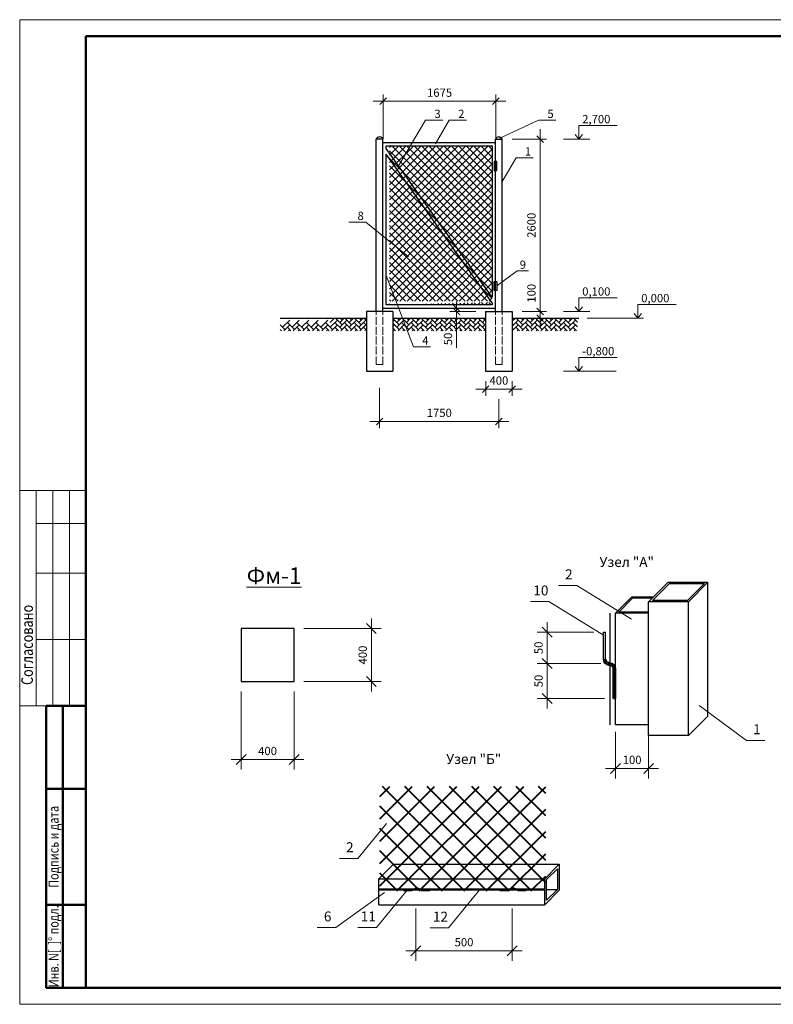
# Model space of a CAD drawing. Units: millimetres. Extents: x 650845 to 1350757, y -268630 to 242933.
# Drawn here: x 650845 to 673594, y 193663 to 223363 of the extents above; entities that cross this region are included whole.
import ezdxf
from ezdxf.enums import TextEntityAlignment as Align

# ---------------------------------------------------------------- set-up
doc = ezdxf.new("R2010")
doc.units = ezdxf.units.MM
doc.linetypes.add('ACAD_ISO02W100', pattern=[15, 12, -3])
doc.linetypes.add('ACAD_ISO08W100', pattern=[36, 24, -3, 6, -3])
for name, color, linetype, lineweight in [('009_тонкий', 7, 'Continuous', 9), ('020_средний', 131, 'Continuous', 20), ('020_текст', 7, 'Continuous', 20), ('040_основной', 5, 'Continuous', 40), ('рамка', 164, 'Continuous', 35), ('тонкая', 7, 'Continuous', 13), ('штриховая', 7, 'ACAD_ISO08W100', 9)]:
    doc.layers.add(name, color=color, linetype=linetype, lineweight=lineweight)
doc.styles.add('350', font='times.ttf', dxfattribs={"height": 350})
doc.styles.get("Standard").update_dxf_attribs({"font": 'times.ttf', "height": 300})
doc.styles.add('ТЕКСТ', font='times.ttf', dxfattribs={"height": 1.5})
doc.styles.add('Фаромуз', font='times.ttf', dxfattribs={"height": 250})
doc.dimstyles.new('М миша 10', dxfattribs={"dimtxt": 270, "dimasz": 300, "dimexe": 300, "dimexo": 300, "dimgap": 100, "dimtad": 1, "dimdec": 0, "dimlfac": 0.1, "dimtxsty": 'Фаромуз', "dimblk": 'OBLIQUE', "dimcen": 300, "dimdle": 300, "dimclrd": 7, "dimclre": 7, "dimadec": 0, "dimazin": 0, "dimtfac": 1, "dimtdec": 0, "dimtmove": 0, "dimatfit": 3, "dimldrblk": 'OBLIQUE', "dimfxl": 1, "dimlwd": 15, "dimlwe": 13, "dimarcsym": 0})
doc.dimstyles.new('М миша 100', dxfattribs={"dimtxt": 220, "dimasz": 200, "dimexe": 200, "dimexo": 300, "dimgap": 100, "dimtad": 1, "dimdec": 0, "dimtxsty": 'Фаромуз', "dimblk": 'OBLIQUE', "dimcen": 1.5, "dimdle": 300, "dimclrd": 7, "dimclre": 7, "dimadec": 0, "dimazin": 0, "dimtfac": 1, "dimtdec": 0, "dimtmove": 0, "dimatfit": 3, "dimldrblk": 'OBLIQUE', "dimfxl": 1.25, "dimlwd": 15, "dimlwe": 13, "dimarcsym": 0})
doc.dimstyles.new('Ф Фаромуз 25', dxfattribs={"dimtxt": 270, "dimasz": 300, "dimexe": 300, "dimexo": 300, "dimgap": 100, "dimtad": 1, "dimdec": 0, "dimlfac": 0.25, "dimtxsty": 'Фаромуз', "dimblk": 'OBLIQUE', "dimcen": 300, "dimdle": 300, "dimclrd": 7, "dimclre": 7, "dimadec": 0, "dimazin": 0, "dimtfac": 1, "dimtdec": 0, "dimtmove": 0, "dimatfit": 3, "dimldrblk": 'OBLIQUE', "dimfxl": 1, "dimlwd": 15, "dimlwe": 13, "dimarcsym": 0})

# ---------------------------------------------------------------- blocks, each defined once
blk = doc.blocks.new('*U660')
at = {"layer": '009_тонкий', "color": 0, "lineweight": 9}
blk.add_lwpolyline([(420, -297), (0, -297), (0, 0), (420, 0)], close=True, dxfattribs=at)
at = {"layer": '020_средний', "color": 0, "lineweight": 9}
for p, q in [((5, -142), (5, -207)), ((10, -142), (10, -207)), ((15, -142), (15, -207)), ((5, -152), (20, -152)), ((5, -167), (20, -167)), ((5, -187), (20, -187))]:
    blk.add_line(p, q, dxfattribs=at)
blk.add_lwpolyline([(20, -142), (0, -142), (0, -207), (8, -207)], dxfattribs=at)
at = {"layer": '040_основной', "color": 0, "lineweight": 50}
for p, q in [((13, -207), (13, -292)), ((8, -232), (20, -232)), ((8, -267), (20, -267))]:
    blk.add_line(p, q, dxfattribs=at)
blk.add_lwpolyline([(20, -292), (415, -292), (415, -5), (20, -5)], close=True, dxfattribs=at)
blk.add_lwpolyline([(20, -292), (8, -292), (8, -207), (20, -207)], dxfattribs=at)
at = {"layer": 'рамка', "color": 0, "linetype": 'Continuous', "lineweight": 9, "width": 0.8}
blk.add_text('Согласовано', height=3.5, rotation=90, dxfattribs=at).set_placement((4, -200.69))
at = {"layer": 'рамка', "color": 0, "linetype": 'Continuous', "lineweight": 30, "width": 0.8}
for s, p in [('Подпись и дата', (10.25, -249.5)), ('Инв. N[%%U  %%U]%%D подл.', (10.25, -279.5))]:
    blk.add_text(s, height=3, rotation=90, dxfattribs=at).set_placement(p, align=Align.MIDDLE_CENTER)
blk = doc.blocks.new('_Oblique')
at = {"color": 0, "linetype": 'ByBlock', "lineweight": -2}
blk.add_line((-0.5, -0.5), (0.5, 0.5), dxfattribs=at)
blk = doc.blocks.new('*D627')
at = {"layer": 'Defpoints', "color": 0, "lineweight": 9, "transparency": 16777216}
for p in [(661711, 212562), (665311, 212220), (661711, 211244)]:
    blk.add_point(p, dxfattribs=at)
at = {"layer": 'тонкая', "color": 7, "lineweight": 13, "transparency": 16777216}
for p, q in [((661711, 212262), (661711, 211044)), ((665311, 211920), (665311, 211044))]:
    blk.add_line(p, q, dxfattribs=at)
at = {"layer": 'тонкая', "color": 7, "lineweight": 15, "transparency": 16777216}
blk.add_line((665611, 211244), (661411, 211244), dxfattribs=at)
at = {"layer": 'тонкая', "color": 7, "lineweight": 15, "transparency": 16777216, "xscale": 200, "yscale": 200, "zscale": 200, "rotation": 180}
blk.add_blockref('_Oblique', (661711, 211244), dxfattribs=at)
at = {"layer": 'тонкая', "color": 7, "lineweight": 15, "transparency": 16777216, "xscale": 200, "yscale": 200, "zscale": 200}
blk.add_blockref('_Oblique', (665311, 211244), dxfattribs=at)
at = {"layer": 'тонкая', "color": 0, "transparency": 16777216, "insert": (663511, 211471), "char_height": 250, "attachment_point": 5, "style": 'Фаромуз'}
blk.add_mtext('1750', dxfattribs=at)
blk = doc.blocks.new('*D623')
at = {"layer": 'Defpoints', "color": 0, "lineweight": 9, "transparency": 16777216}
for p in [(665824, 214562), (666552, 214562), (666024, 214362)]:
    blk.add_point(p, dxfattribs=at)
at = {"layer": 'тонкая', "color": 7, "lineweight": 15, "transparency": 16777216}
for p, q in [((666552, 214562), (666552, 215459)), ((666552, 214062), (666552, 214562))]:
    blk.add_line(p, q, dxfattribs=at)
at = {"layer": 'тонкая', "color": 7, "lineweight": 13, "transparency": 16777216}
for p, q in [((666124, 214562), (666752, 214562)), ((666324, 214362), (666752, 214362))]:
    blk.add_line(p, q, dxfattribs=at)
at = {"layer": 'тонкая', "color": 7, "lineweight": 15, "transparency": 16777216, "xscale": 200, "yscale": 200, "zscale": 200}
for p, rotation in [((666552, 214562), 90), ((666552, 214362), 270)]:
    blk.add_blockref('_Oblique', p, dxfattribs=dict(at, rotation=rotation))
at = {"layer": 'тонкая', "color": 0, "transparency": 16777216, "insert": (666325, 215111), "char_height": 250, "attachment_point": 5, "rotation": 90, "style": 'Фаромуз'}
blk.add_mtext('100', dxfattribs=at)
blk = doc.blocks.new('*D628')
at = {"layer": 'Defpoints', "color": 0, "lineweight": 9, "transparency": 16777216}
for p in [(664033, 214662), (664911, 214662), (664911, 214562)]:
    blk.add_point(p, dxfattribs=at)
at = {"layer": 'тонкая', "color": 7, "lineweight": 15, "transparency": 16777216}
for p, q in [((664033, 214662), (664033, 214862)), ((664033, 214662), (664033, 214562)), ((664033, 214562), (664033, 213464))]:
    blk.add_line(p, q, dxfattribs=at)
at = {"layer": 'тонкая', "color": 7, "lineweight": 13, "transparency": 16777216}
for p, q in [((664611, 214662), (663833, 214662)), ((664611, 214562), (663833, 214562))]:
    blk.add_line(p, q, dxfattribs=at)
at = {"layer": 'тонкая', "color": 7, "lineweight": 15, "transparency": 16777216, "xscale": 200, "yscale": 200, "zscale": 200}
for p, rotation in [((664033, 214662), 270), ((664033, 214562), 90)]:
    blk.add_blockref('_Oblique', p, dxfattribs=dict(at, rotation=rotation))
at = {"layer": 'тонкая', "color": 0, "transparency": 16777216, "insert": (663806, 213733), "char_height": 250, "attachment_point": 5, "rotation": 90, "style": 'Фаромуз'}
blk.add_mtext('50', dxfattribs=at)
blk = doc.blocks.new('*D624')
at = {"layer": 'Defpoints', "color": 0, "lineweight": 9, "transparency": 16777216}
for p in [(661820, 220903), (661820, 219458), (665220, 219463)]:
    blk.add_point(p, dxfattribs=at)
at = {"layer": 'тонкая', "color": 7, "lineweight": 13, "transparency": 16777216}
for p, q in [((661820, 219758), (661820, 221103)), ((665220, 219763), (665220, 221103))]:
    blk.add_line(p, q, dxfattribs=at)
at = {"layer": 'тонкая', "color": 7, "lineweight": 15, "transparency": 16777216}
blk.add_line((665520, 220903), (661520, 220903), dxfattribs=at)
at = {"layer": 'тонкая', "color": 7, "lineweight": 15, "transparency": 16777216, "xscale": 200, "yscale": 200, "zscale": 200, "rotation": 180}
blk.add_blockref('_Oblique', (661820, 220903), dxfattribs=at)
at = {"layer": 'тонкая', "color": 7, "lineweight": 15, "transparency": 16777216, "xscale": 200, "yscale": 200, "zscale": 200}
blk.add_blockref('_Oblique', (665220, 220903), dxfattribs=at)
at = {"layer": 'тонкая', "color": 0, "transparency": 16777216, "insert": (663520, 221130), "char_height": 250, "attachment_point": 5, "style": 'Фаромуз'}
blk.add_mtext('1675', dxfattribs=at)
blk = doc.blocks.new('*D629')
at = {"layer": 'Defpoints', "color": 0, "lineweight": 9, "transparency": 16777216}
for p in [(665411, 219762), (666552, 219762), (665711, 214562)]:
    blk.add_point(p, dxfattribs=at)
at = {"layer": 'тонкая', "color": 7, "lineweight": 15, "transparency": 16777216}
blk.add_line((666552, 214262), (666552, 220062), dxfattribs=at)
at = {"layer": 'тонкая', "color": 7, "lineweight": 13, "transparency": 16777216}
for p, q in [((665711, 219762), (666752, 219762)), ((666011, 214562), (666752, 214562))]:
    blk.add_line(p, q, dxfattribs=at)
at = {"layer": 'тонкая', "color": 7, "lineweight": 15, "transparency": 16777216, "xscale": 200, "yscale": 200, "zscale": 200}
for p, rotation in [((666552, 219762), 90), ((666552, 214562), 270)]:
    blk.add_blockref('_Oblique', p, dxfattribs=dict(at, rotation=rotation))
at = {"layer": 'тонкая', "color": 0, "transparency": 16777216, "insert": (666325, 217162), "char_height": 250, "attachment_point": 5, "rotation": 90, "style": 'Фаромуз'}
blk.add_mtext('2600', dxfattribs=at)
blk = doc.blocks.new('*D622')
at = {"layer": 'Defpoints', "color": 0, "lineweight": 9, "transparency": 16777216}
for p in [(664911, 212762), (665711, 212762), (664911, 212220)]:
    blk.add_point(p, dxfattribs=at)
at = {"layer": 'тонкая', "color": 7, "lineweight": 13, "transparency": 16777216}
for p, q in [((664911, 212462), (664911, 212020)), ((665711, 212462), (665711, 212020))]:
    blk.add_line(p, q, dxfattribs=at)
at = {"layer": 'тонкая', "color": 7, "lineweight": 15, "transparency": 16777216}
blk.add_line((666011, 212220), (664611, 212220), dxfattribs=at)
at = {"layer": 'тонкая', "color": 7, "lineweight": 15, "transparency": 16777216, "xscale": 200, "yscale": 200, "zscale": 200, "rotation": 180}
blk.add_blockref('_Oblique', (664911, 212220), dxfattribs=at)
at = {"layer": 'тонкая', "color": 7, "lineweight": 15, "transparency": 16777216, "xscale": 200, "yscale": 200, "zscale": 200}
blk.add_blockref('_Oblique', (665711, 212220), dxfattribs=at)
at = {"layer": 'тонкая', "color": 0, "transparency": 16777216, "insert": (665311, 212447), "char_height": 250, "attachment_point": 5, "style": 'Фаромуз'}
blk.add_mtext('400', dxfattribs=at)
blk = doc.blocks.new('*D625')
at = {"layer": 'Defpoints', "color": 0, "linetype": 'ByBlock', "lineweight": 9, "transparency": 16777216}
for p in [(657527, 203400), (659127, 203400), (657527, 201045)]:
    blk.add_point(p, dxfattribs=at)
at = {"layer": 'штриховая', "color": 7, "linetype": 'ByBlock', "lineweight": 13, "transparency": 16777216}
for p, q in [((657527, 203100), (657527, 200745)), ((659127, 203100), (659127, 200745))]:
    blk.add_line(p, q, dxfattribs=at)
at = {"layer": 'штриховая', "color": 7, "linetype": 'ByBlock', "lineweight": 15, "transparency": 16777216}
blk.add_line((659427, 201045), (657227, 201045), dxfattribs=at)
at = {"layer": 'штриховая', "color": 7, "linetype": 'ByBlock', "lineweight": 15, "transparency": 16777216, "xscale": 300, "yscale": 300, "zscale": 300, "rotation": 180}
blk.add_blockref('_Oblique', (657527, 201045), dxfattribs=at)
at = {"layer": 'штриховая', "color": 7, "linetype": 'ByBlock', "lineweight": 15, "transparency": 16777216, "xscale": 300, "yscale": 300, "zscale": 300}
blk.add_blockref('_Oblique', (659127, 201045), dxfattribs=at)
at = {"layer": 'штриховая', "color": 0, "linetype": 'ByBlock', "transparency": 16777216, "insert": (658327, 201272), "char_height": 250, "attachment_point": 5, "style": 'Фаромуз'}
blk.add_mtext('400', dxfattribs=at)
blk = doc.blocks.new('*D626')
at = {"layer": 'Defpoints', "color": 0, "linetype": 'ByBlock', "lineweight": 9, "transparency": 16777216}
for p in [(659127, 205000), (659127, 203400), (661460, 203400)]:
    blk.add_point(p, dxfattribs=at)
at = {"layer": 'штриховая', "color": 7, "linetype": 'ByBlock', "lineweight": 15, "transparency": 16777216}
blk.add_line((661460, 205300), (661460, 203100), dxfattribs=at)
at = {"layer": 'штриховая', "color": 7, "linetype": 'ByBlock', "lineweight": 13, "transparency": 16777216}
for p, q in [((659427, 205000), (661760, 205000)), ((659427, 203400), (661760, 203400))]:
    blk.add_line(p, q, dxfattribs=at)
at = {"layer": 'штриховая', "color": 7, "linetype": 'ByBlock', "lineweight": 15, "transparency": 16777216, "xscale": 300, "yscale": 300, "zscale": 300}
for p, rotation in [((661460, 205000), 90), ((661460, 203400), 270)]:
    blk.add_blockref('_Oblique', p, dxfattribs=dict(at, rotation=rotation))
at = {"layer": 'штриховая', "color": 0, "linetype": 'ByBlock', "transparency": 16777216, "insert": (661233, 204200), "char_height": 250, "attachment_point": 5, "rotation": 90, "style": 'Фаромуз'}
blk.add_mtext('400', dxfattribs=at)
blk = doc.blocks.new('*D648')
at = {"color": 7, "lineweight": 13, "ltscale": 30, "transparency": 16777216}
for p, q in [((668831, 201886), (668831, 200476)), ((669831, 201886), (669831, 200476))]:
    blk.add_line(p, q, dxfattribs=at)
at = {"color": 7, "lineweight": 15, "ltscale": 30, "transparency": 16777216}
blk.add_line((668531, 200776), (670131, 200776), dxfattribs=at)
at = {"layer": 'Defpoints', "color": 0, "lineweight": 9, "ltscale": 30, "transparency": 16777216}
for p in [(668831, 202186), (669831, 202186), (669831, 200776)]:
    blk.add_point(p, dxfattribs=at)
at = {"color": 7, "lineweight": 15, "ltscale": 30, "transparency": 16777216, "xscale": 300, "yscale": 300, "zscale": 300, "rotation": 180}
blk.add_blockref('_Oblique', (668831, 200776), dxfattribs=at)
at = {"color": 7, "lineweight": 15, "ltscale": 30, "transparency": 16777216, "xscale": 300, "yscale": 300, "zscale": 300}
blk.add_blockref('_Oblique', (669831, 200776), dxfattribs=at)
at = {"color": 0, "ltscale": 30, "transparency": 16777216, "insert": (669331, 201003), "char_height": 250, "attachment_point": 5, "style": 'Фаромуз'}
blk.add_mtext('100', dxfattribs=at)
blk = doc.blocks.new('*D649')
at = {"color": 7, "lineweight": 15, "ltscale": 30, "transparency": 16777216}
blk.add_line((666767, 202585), (666767, 204245), dxfattribs=at)
at = {"color": 7, "lineweight": 13, "ltscale": 30, "transparency": 16777216}
for p, q in [((668388, 203945), (666467, 203945)), ((668501, 202885), (666467, 202885))]:
    blk.add_line(p, q, dxfattribs=at)
at = {"layer": 'Defpoints', "color": 0, "lineweight": 9, "ltscale": 30, "transparency": 16777216}
for p in [(666767, 203945), (668688, 203945), (668801, 202885)]:
    blk.add_point(p, dxfattribs=at)
at = {"color": 7, "lineweight": 15, "ltscale": 30, "transparency": 16777216, "xscale": 300, "yscale": 300, "zscale": 300}
for p, rotation in [((666767, 203945), 90), ((666767, 202885), 270)]:
    blk.add_blockref('_Oblique', p, dxfattribs=dict(at, rotation=rotation))
at = {"color": 0, "ltscale": 30, "transparency": 16777216, "insert": (666540, 203415), "char_height": 250, "attachment_point": 5, "rotation": 90, "style": 'Фаромуз'}
blk.add_mtext('50', dxfattribs=at)
blk = doc.blocks.new('*D650')
at = {"color": 7, "lineweight": 15, "ltscale": 30, "transparency": 16777216}
blk.add_line((666767, 203645), (666767, 205188), dxfattribs=at)
at = {"color": 7, "lineweight": 13, "ltscale": 30, "transparency": 16777216}
for p, q in [((668171, 204888), (666467, 204888)), ((668388, 203945), (666467, 203945))]:
    blk.add_line(p, q, dxfattribs=at)
at = {"layer": 'Defpoints', "color": 0, "lineweight": 9, "ltscale": 30, "transparency": 16777216}
for p in [(666767, 204888), (668471, 204888), (668688, 203945)]:
    blk.add_point(p, dxfattribs=at)
at = {"color": 7, "lineweight": 15, "ltscale": 30, "transparency": 16777216, "xscale": 300, "yscale": 300, "zscale": 300}
for p, rotation in [((666767, 204888), 90), ((666767, 203945), 270)]:
    blk.add_blockref('_Oblique', p, dxfattribs=dict(at, rotation=rotation))
at = {"color": 0, "ltscale": 30, "transparency": 16777216, "insert": (666540, 204416), "char_height": 250, "attachment_point": 5, "rotation": 90, "style": 'Фаромуз'}
blk.add_mtext('50', dxfattribs=at)
blk = doc.blocks.new('*D652')
at = {"color": 7, "lineweight": 13, "ltscale": 30, "transparency": 16777216}
for p, q in [((662801, 196551), (662801, 194978)), ((665714, 196551), (665714, 194978))]:
    blk.add_line(p, q, dxfattribs=at)
at = {"color": 7, "lineweight": 15, "ltscale": 30, "transparency": 16777216}
blk.add_line((662501, 195278), (666014, 195278), dxfattribs=at)
at = {"layer": 'Defpoints', "color": 0, "lineweight": 9, "ltscale": 30, "transparency": 16777216}
for p in [(662801, 196851), (665714, 196851), (665714, 195278)]:
    blk.add_point(p, dxfattribs=at)
at = {"color": 7, "lineweight": 15, "ltscale": 30, "transparency": 16777216, "xscale": 300, "yscale": 300, "zscale": 300, "rotation": 180}
blk.add_blockref('_Oblique', (662801, 195278), dxfattribs=at)
at = {"color": 7, "lineweight": 15, "ltscale": 30, "transparency": 16777216, "xscale": 300, "yscale": 300, "zscale": 300}
blk.add_blockref('_Oblique', (665714, 195278), dxfattribs=at)
at = {"color": 0, "ltscale": 30, "transparency": 16777216, "insert": (664258, 195505), "char_height": 250, "attachment_point": 5, "style": 'Фаромуз'}
blk.add_mtext('500', dxfattribs=at)

msp = doc.modelspace()

# ---------------------------------------------------------------- hatches: boundary and pattern name
at = {"lineweight": 40}
h = msp.add_hatch(dxfattribs=at)
h.set_pattern_fill('NET', color=256, scale=150, angle=45)
h.set_pattern_definition([(45, (-466911.1, -98246.8), (-336.7596, 336.7596), []), (135, (-466911.1, -98246.8), (-336.7596, -336.7596), [])])
h.paths.add_polyline_path([(661717.8, 197081.5), (666724.9, 197081.5), (666724.9, 200235.2), (661717.8, 200235.2)])
at = {"layer": 'тонкая'}
h = msp.add_hatch(dxfattribs=at)
h.set_pattern_fill('NET', color=0, scale=50, angle=45)
edge = h.paths.add_edge_path()
edge.add_arc((662003.9, 219467), 95.2, 87.78429, 191.6388, ccw=False)
edge.add_line((661910.7, 214838.2), (661910.7, 219486.2))
edge.add_line((662000.3, 219562.2), (665021.1, 219562.2))
edge.add_arc((665017.4, 219467), 95.2, 348.3612, 452.21571, ccw=False)
edge.add_line((665110.7, 219447.8), (665110.7, 214838.2))
edge.add_line((662000.3, 214762.2), (665021.1, 214762.2))
edge.add_arc((665017.4, 214857.4), 95.2, 267.78429, 371.6388, ccw=False)
edge.add_arc((662003.9, 214857.4), 95.2, 168.3612, 272.21571, ccw=False)

# ---------------------------------------------------------------- linework, layer by layer
at = {"lineweight": 40, "ltscale": 30}
for p, q in [((668612.6, 203909), (668683.9, 203884.5)), ((668617.1, 203969), (668688.4, 203944.5)), ((668770.5, 202884.5), (668770.5, 203784.2)), ((668830.5, 202884.5), (668830.5, 203784.8)), ((668830.5, 202884.5), (668770.5, 202884.5))]:
    msp.add_line(p, q, dxfattribs=at)
at = {"ltscale": 30}
for p, q in [((668830.5, 203661.3), (668780.6, 203684.6)), ((668830.5, 203684.6), (668780.6, 203661.3)), ((668830.5, 203588), (668780.6, 203611.4)), ((668830.5, 203611.4), (668780.6, 203588)), ((668830.5, 203514.8), (668780.6, 203538.2)), ((668830.5, 203538.2), (668780.6, 203514.8)), ((668830.5, 203441.6), (668780.6, 203465)), ((668830.5, 203465), (668780.6, 203441.6)), ((668830.5, 203368.4), (668780.6, 203391.7)), ((668830.5, 203391.7), (668780.6, 203368.4)), ((668830.5, 203295.2), (668780.6, 203318.5)), ((668830.5, 203318.5), (668780.6, 203295.2)), ((668830.5, 203222), (668780.6, 203245.3)), ((668830.5, 203245.3), (668780.6, 203222)), ((668830.5, 203148.8), (668780.6, 203172.1)), ((668830.5, 203172.1), (668780.6, 203148.8)), ((668830.5, 203075.6), (668780.6, 203098.9)), ((668830.5, 203098.9), (668780.6, 203075.6)), ((668830.5, 203002.3), (668780.6, 203025.7)), ((668830.5, 203025.7), (668780.6, 203002.3)), ((668830.5, 202929.1), (668780.6, 202952.5)), ((668830.5, 202952.5), (668780.6, 202929.1))]:
    msp.add_line(p, q, dxfattribs=at)
at = {"lineweight": 9}
for points in [[(667109.3, 206296), (667665.6, 206296), (669314.5, 205282.9)], [(666265.3, 205808.7), (666821.5, 205808.7), (668470.5, 204795.6)], [(673342.2, 201623.2), (672786, 201623.2), (671355.5, 202672.6)], [(660498.1, 198062.3), (661054.4, 198062.3), (661917.2, 199121.5)], [(659829, 195976.4), (660385.2, 195976.4), (661854, 197035.6)], [(661057.1, 195976.4), (661613.3, 195976.4), (662537, 197110.3)], [(663232.9, 195969.6), (663789.1, 195969.6), (664733.8, 197129.4)]]:
    msp.add_lwpolyline(points, dxfattribs=at)
at = {"lineweight": 50}
msp.add_lwpolyline([(666694.1, 197127.2), (661687, 197127.2)], dxfattribs=at)
at = {"lineweight": 40}
for points in [[(662426.5, 197110.3), (662676.4, 197110.3)], [(662676.4, 197110.3), (662797, 197160.3)], [(662973.9, 197110.3), (662853.3, 197160.3)], [(662973.9, 197110.3), (663223.9, 197110.3)], [(665333.6, 197110.3), (665583.5, 197110.3)], [(665583.5, 197110.3), (665704.2, 197160.3)], [(665881.1, 197110.3), (665760.4, 197160.3)], [(665881.1, 197110.3), (666131, 197110.3)]]:
    msp.add_lwpolyline(points, dxfattribs=at)
at = {"lineweight": 40, "ltscale": 30}
for centre, radius, start, end in [((668634.8, 204071.8), 164.3, 178.65409, 262.24078), ((668634.8, 204071.8), 104.3, 178.65409, 260.25677), ((668666.3, 203781.8), 104.3, 358.65409, 80.25677), ((668666.3, 203781.8), 164.3, 358.65409, 82.24078)]:
    msp.add_arc(centre, radius, start, end, dxfattribs=at)
at = {"lineweight": 40}
for centre in [(662825.2, 197097.6), (665732.3, 197097.6)]:
    msp.add_arc(centre, 68.7, 65.82277, 114.17723, dxfattribs=at)
at = {"layer": 'тонкая', "lineweight": 15, "ltscale": 0.01}
for p, q in [((667722.9, 219762.2), (667722.9, 220176.5)), ((668884.5, 220176.5), (667722.9, 220176.5)), ((667722.9, 219762.2), (667607.5, 219899.8)), ((667722.9, 219762.2), (667838.2, 219899.8)), ((668054.5, 219762.2), (667255.5, 219762.2)), ((667722.9, 214562.2), (667722.9, 214976.5)), ((668884.5, 214976.5), (667722.9, 214976.5)), ((669503.8, 214362.2), (669503.8, 214776.5)), ((670665.4, 214776.5), (669503.8, 214776.5)), ((668054.5, 214562.2), (667255.5, 214562.2)), ((667722.9, 214562.2), (667607.5, 214699.8)), ((667722.9, 214562.2), (667838.2, 214699.8)), ((669503.8, 214362.2), (669388.4, 214499.8)), ((669503.8, 214362.2), (669619.2, 214499.8)), ((669673.6, 214362.2), (667969.7, 214362.2)), ((667722.9, 212762.2), (667722.9, 213176.5)), ((668884.5, 213176.5), (667722.9, 213176.5)), ((668853.5, 212762.2), (667255.5, 212762.2)), ((667722.9, 212762.2), (667607.5, 212899.8)), ((667722.9, 212762.2), (667838.2, 212899.8))]:
    msp.add_line(p, q, dxfattribs=at)
at = {"layer": 'тонкая', "color": 0, "lineweight": 30}
for p, q in [((661810.7, 219662.2), (665210.7, 219662.2)), ((661810.7, 214662.2), (665210.7, 214662.2))]:
    msp.add_line(p, q, dxfattribs=at)
at = {"layer": 'тонкая', "lineweight": 30, "ltscale": 0.2}
for p, q in [((658710.7, 214362.2), (661310.7, 214362.2)), ((662110.7, 214362.2), (664910.7, 214362.2)), ((665710.7, 214362.2), (667722.9, 214362.2))]:
    msp.add_line(p, q, dxfattribs=at)
at = {"layer": 'тонкая', "linetype": 'Continuous', "ltscale": 0.5}
for p, q in [((658853.4, 214017.1), (658710.7, 214159.9)), ((658781.6, 214089), (658997.1, 214304.5)), ((658817.5, 213981.2), (658997.1, 214160.8)), ((659140.8, 214017.1), (658925.3, 214232.7)), ((659069, 214089), (659284.5, 214304.5)), ((659104.8, 213981.2), (659284.5, 214160.8)), ((659428.2, 214017.1), (659212.6, 214232.7)), ((659356.3, 214089), (659571.8, 214304.5)), ((659392.2, 213981.2), (659571.8, 214160.8)), ((659715.5, 214017.1), (659500, 214232.7)), ((659643.7, 214089), (659859.2, 214304.5)), ((659679.6, 213981.2), (659859.2, 214160.8)), ((660002.9, 214017.1), (659787.4, 214232.7)), ((659931.1, 214089), (660146.6, 214304.5)), ((659967, 213981.2), (660146.6, 214160.8)), ((660290.3, 214017.1), (660074.7, 214232.7)), ((660218.4, 214232.7), (660348, 214362.2)), ((660218.4, 214089), (660434, 214304.5)), ((660254.3, 213981.2), (660434, 214160.8)), ((660577.6, 214017.1), (660362.1, 214232.7)), ((660577.6, 214160.8), (660376.2, 214362.2)), ((660505.8, 214232.7), (660635.3, 214362.2)), ((660505.8, 214089), (660721.3, 214304.5)), ((660577.6, 214304.5), (660519.9, 214362.2)), ((660541.7, 213981.2), (660721.3, 214160.8)), ((660865, 214017.1), (660649.5, 214232.7)), ((660865, 214160.8), (660663.6, 214362.2)), ((660793.2, 214232.7), (660922.7, 214362.2)), ((660793.2, 214089), (661008.7, 214304.5)), ((660865, 214304.5), (660807.3, 214362.2)), ((660829.1, 213981.2), (661008.7, 214160.8)), ((661152.4, 214017.1), (660936.8, 214232.7)), ((661152.4, 214160.8), (660951, 214362.2)), ((661080.5, 214232.7), (661210.1, 214362.2)), ((661080.5, 214089), (661296.1, 214304.5)), ((661152.4, 214304.5), (661094.7, 214362.2)), ((661116.4, 213981.2), (661296.1, 214160.8)), ((661310.7, 214146.2), (661224.2, 214232.7)), ((661310.7, 214289.9), (661238.4, 214362.2)), ((662301.8, 214160.8), (662110.7, 214352)), ((662110.7, 214257), (662158.2, 214304.5)), ((662301.8, 214017.1), (662110.7, 214208.3)), ((662110.7, 214113.3), (662158.2, 214160.8)), ((662230, 214232.7), (662359.5, 214362.2)), ((662230, 214089), (662445.5, 214304.5)), ((662301.8, 214304.5), (662244.1, 214362.2)), ((662265.9, 213981.2), (662445.5, 214160.8)), ((662589.2, 214017.1), (662373.7, 214232.7)), ((662589.2, 214160.8), (662387.8, 214362.2)), ((662517.4, 214232.7), (662646.9, 214362.2)), ((662517.4, 214089), (662732.9, 214304.5)), ((662589.2, 214304.5), (662531.5, 214362.2)), ((662553.3, 213981.2), (662732.9, 214160.8)), ((662876.6, 214017.1), (662661.1, 214232.7)), ((662876.6, 214160.8), (662675.2, 214362.2)), ((662804.7, 214232.7), (662934.3, 214362.2)), ((662804.7, 214089), (663020.3, 214304.5)), ((662876.6, 214304.5), (662818.9, 214362.2)), ((662840.6, 213981.2), (663020.3, 214160.8)), ((663163.9, 214017.1), (662948.4, 214232.7)), ((663163.9, 214160.8), (662962.6, 214362.2)), ((663092.1, 214232.7), (663221.7, 214362.2)), ((663092.1, 214089), (663307.6, 214304.5)), ((663163.9, 214304.5), (663106.2, 214362.2)), ((663128, 213981.2), (663307.6, 214160.8)), ((663451.3, 214017.1), (663235.8, 214232.7)), ((663451.3, 214160.8), (663249.9, 214362.2)), ((663379.5, 214232.7), (663509, 214362.2)), ((663379.5, 214089), (663595, 214304.5)), ((663451.3, 214304.5), (663393.6, 214362.2)), ((663415.4, 213981.2), (663595, 214160.8)), ((663738.7, 214017.1), (663523.2, 214232.7)), ((663738.7, 214160.8), (663537.3, 214362.2)), ((663666.8, 214232.7), (663796.4, 214362.2)), ((663666.8, 214089), (663882.4, 214304.5)), ((663738.7, 214304.5), (663681, 214362.2)), ((663702.7, 213981.2), (663882.4, 214160.8)), ((664026.1, 214017.1), (663810.5, 214232.7)), ((664026.1, 214160.8), (663824.7, 214362.2)), ((663954.2, 214232.7), (664083.8, 214362.2)), ((663954.2, 214089), (664169.7, 214304.5)), ((664026.1, 214304.5), (663968.3, 214362.2)), ((663990.1, 213981.2), (664169.7, 214160.8)), ((664313.4, 214017.1), (664097.9, 214232.7)), ((664313.4, 214160.8), (664112, 214362.2)), ((664241.6, 214232.7), (664371.1, 214362.2)), ((664241.6, 214089), (664457.1, 214304.5)), ((664313.4, 214304.5), (664255.7, 214362.2)), ((664277.5, 213981.2), (664457.1, 214160.8)), ((664600.8, 214017.1), (664385.3, 214232.7)), ((664600.8, 214160.8), (664399.4, 214362.2)), ((664528.9, 214232.7), (664658.5, 214362.2)), ((664528.9, 214089), (664744.5, 214304.5)), ((664600.8, 214304.5), (664543.1, 214362.2)), ((664564.8, 213981.2), (664744.5, 214160.8)), ((664888.2, 214017.1), (664672.6, 214232.7)), ((664888.2, 214160.8), (664686.8, 214362.2)), ((664816.3, 214232.7), (664910.7, 214327)), ((664816.3, 214089), (664910.7, 214183.3)), ((664888.2, 214304.5), (664830.5, 214362.2)), ((665710.7, 214264.9), (665808, 214362.2)), ((665750.3, 214304.5), (665710.7, 214344.1)), ((665710.7, 214121.2), (665893.9, 214304.5)), ((665750.3, 214160.8), (665710.7, 214200.4)), ((665714.3, 213981.2), (665893.9, 214160.8)), ((666037.6, 214017.1), (665822.1, 214232.7)), ((666037.6, 214160.8), (665836.2, 214362.2)), ((665965.8, 214232.7), (666095.3, 214362.2)), ((665965.8, 214089), (666181.3, 214304.5)), ((666037.6, 214304.5), (665979.9, 214362.2)), ((666001.7, 213981.2), (666181.3, 214160.8)), ((666325, 214017.1), (666109.5, 214232.7)), ((666325, 214160.8), (666123.6, 214362.2)), ((666253.2, 214232.7), (666382.7, 214362.2)), ((666253.2, 214089), (666468.7, 214304.5)), ((666325, 214304.5), (666267.3, 214362.2)), ((666289.1, 213981.2), (666468.7, 214160.8)), ((666612.4, 214017.1), (666396.8, 214232.7)), ((666612.4, 214160.8), (666411, 214362.2)), ((666540.5, 214232.7), (666670.1, 214362.2)), ((666540.5, 214089), (666756.1, 214304.5)), ((666612.4, 214304.5), (666554.7, 214362.2)), ((666576.4, 213981.2), (666756.1, 214160.8)), ((666899.7, 214017.1), (666684.2, 214232.7)), ((666899.7, 214160.8), (666698.3, 214362.2)), ((666827.9, 214232.7), (666957.4, 214362.2)), ((666827.9, 214089), (667043.4, 214304.5)), ((666899.7, 214304.5), (666842, 214362.2)), ((666863.8, 213981.2), (667043.4, 214160.8)), ((667187.1, 214017.1), (666971.6, 214232.7)), ((667187.1, 214160.8), (666985.7, 214362.2)), ((667115.3, 214232.7), (667244.8, 214362.2)), ((667115.3, 214089), (667330.8, 214304.5)), ((667187.1, 214304.5), (667129.4, 214362.2)), ((667151.2, 213981.2), (667330.8, 214160.8)), ((667474.5, 214017.1), (667258.9, 214232.7)), ((667474.5, 214160.8), (667273.1, 214362.2)), ((667402.6, 214232.7), (667532.2, 214362.2)), ((667402.6, 214089), (667618.2, 214304.5)), ((667474.5, 214304.5), (667416.8, 214362.2)), ((667438.5, 213981.2), (667618.2, 214160.8)), ((667685.2, 214093.8), (667546.3, 214232.7)), ((667685.2, 214237.5), (667560.5, 214362.2)), ((658745.7, 213981.2), (658710.7, 214016.2)), ((659033.1, 213981.2), (658925.3, 214089)), ((658961.2, 213981.2), (658997.1, 214017.1)), ((659320.4, 213981.2), (659212.6, 214089)), ((659248.5, 213981.2), (659284.5, 214017.1)), ((659607.8, 213981.2), (659500, 214089)), ((659535.9, 213981.2), (659571.8, 214017.1)), ((659895.2, 213981.2), (659787.4, 214089)), ((659823.3, 213981.2), (659859.2, 214017.1)), ((660182.5, 213981.2), (660074.7, 214089)), ((660110.6, 213981.2), (660146.6, 214017.1)), ((660469.9, 213981.2), (660362.1, 214089)), ((660398, 213981.2), (660434, 214017.1)), ((660757.3, 213981.2), (660649.5, 214089)), ((660685.4, 213981.2), (660721.3, 214017.1)), ((661044.6, 213981.2), (660936.8, 214089)), ((660972.7, 213981.2), (661008.7, 214017.1)), ((661310.7, 214002.5), (661224.2, 214089)), ((661260.1, 213981.2), (661296.1, 214017.1)), ((662194.1, 213981.2), (662110.7, 214064.6)), ((662122.2, 213981.2), (662158.2, 214017.1)), ((662481.5, 213981.2), (662373.7, 214089)), ((662409.6, 213981.2), (662445.5, 214017.1)), ((662768.8, 213981.2), (662661.1, 214089)), ((662697, 213981.2), (662732.9, 214017.1)), ((663056.2, 213981.2), (662948.4, 214089)), ((662984.3, 213981.2), (663020.3, 214017.1)), ((663343.6, 213981.2), (663235.8, 214089)), ((663271.7, 213981.2), (663307.6, 214017.1)), ((663630.9, 213981.2), (663523.2, 214089)), ((663559.1, 213981.2), (663595, 214017.1)), ((663918.3, 213981.2), (663810.5, 214089)), ((663846.4, 213981.2), (663882.4, 214017.1)), ((664205.7, 213981.2), (664097.9, 214089)), ((664133.8, 213981.2), (664169.7, 214017.1)), ((664493.1, 213981.2), (664385.3, 214089)), ((664421.2, 213981.2), (664457.1, 214017.1)), ((664780.4, 213981.2), (664672.6, 214089)), ((664708.5, 213981.2), (664744.5, 214017.1)), ((664852.2, 213981.2), (664910.7, 214039.6)), ((665750.3, 214017.1), (665710.7, 214056.7)), ((665929.9, 213981.2), (665822.1, 214089)), ((665858, 213981.2), (665893.9, 214017.1)), ((666217.3, 213981.2), (666109.5, 214089)), ((666145.4, 213981.2), (666181.3, 214017.1)), ((666504.6, 213981.2), (666396.8, 214089)), ((666432.7, 213981.2), (666468.7, 214017.1)), ((666792, 213981.2), (666684.2, 214089)), ((666720.1, 213981.2), (666756.1, 214017.1)), ((667079.4, 213981.2), (666971.6, 214089)), ((667007.5, 213981.2), (667043.4, 214017.1)), ((667366.7, 213981.2), (667258.9, 214089)), ((667294.8, 213981.2), (667330.8, 214017.1)), ((667654.1, 213981.2), (667546.3, 214089)), ((667582.2, 213981.2), (667618.2, 214017.1))]:
    msp.add_line(p, q, dxfattribs=at)
at = {"layer": 'тонкая', "color": 0, "linetype": 'ACAD_ISO02W100', "lineweight": 15, "ltscale": 20}
for p, q in [((661610.7, 212962.2), (661810.7, 212962.2)), ((665210.7, 212962.2), (665410.7, 212962.2))]:
    msp.add_line(p, q, dxfattribs=at)
at = {"layer": 'тонкая', "lineweight": 30}
for p, q in [((671621.9, 202358.8), (671621.9, 206394.1)), ((669830.5, 201767.3), (669830.5, 205802.7)), ((671030.5, 201767.3), (671030.5, 205802.7)), ((668658.7, 205461.7), (668658.7, 202094.3)), ((668830.5, 202094.3), (668830.5, 205457)), ((669830.5, 202094.3), (669830.5, 205457)), ((668470.5, 204071.8), (668470.5, 204888.3)), ((668470.5, 204888.3), (668530.5, 204888.3)), ((668530.5, 204071.8), (668530.5, 204888.3))]:
    msp.add_line(p, q, dxfattribs=at)
at = {"layer": 'тонкая', "color": 0}
for points in [[(667029.5, 220328.5), (666507.8, 220328.5), (665335.4, 219787.3)], [(661298.1, 217251.6), (662582.1, 216211.7)], [(666201.7, 215791.1), (665856.8, 215791.1), (665252.8, 215332.2)]]:
    msp.add_lwpolyline(points, dxfattribs=at)
at = {"layer": 'тонкая', "color": 0, "lineweight": 30}
for points in [[(661610.7, 214562.2), (661610.7, 219762.2)], [(661810.7, 219762.2), (661610.7, 219762.2)], [(661810.7, 214562.2), (661810.7, 219762.2)], [(661910.7, 219474.7), (661910.7, 219562.2), (665110.7, 219562.2), (665110.7, 214992.8)], [(665210.7, 214562.2), (665210.7, 219762.2)], [(665210.7, 219762.2), (665410.7, 219762.2)], [(665410.7, 214562.2), (665410.7, 219762.2)], [(661810.7, 214861.8), (661810.7, 219462.6)], [(661810.7, 214861.8), (661810.7, 219462.6)], [(665110.7, 214992.8), (661910.7, 219474.7)], [(665107.2, 214825.6), (661910.7, 219302.6)], [(665107.2, 214825.6), (665107.2, 214762.2), (661910.7, 214762.2), (661910.7, 219302.6)]]:
    msp.add_lwpolyline(points, dxfattribs=at)
for points in [[(665252.8, 219089.9), (665162.6, 219089.9), (665162.6, 218817.7), (665252.8, 218817.7)], [(665252.8, 215196), (665162.6, 215196), (665162.6, 215468.3), (665252.8, 215468.3)]]:
    msp.add_lwpolyline(points, close=True, dxfattribs=at)
at = {"layer": 'тонкая', "color": 0, "linetype": 'ACAD_ISO02W100', "lineweight": 15, "ltscale": 20}
for points in [[(661610.7, 212962.2), (661610.7, 214544.6)], [(661810.7, 212962.2), (661810.7, 214544.6)], [(665210.7, 212962.2), (665210.7, 214544.6)], [(665410.7, 212962.2), (665410.7, 214544.6)]]:
    msp.add_lwpolyline(points, dxfattribs=at)
at = {"layer": 'тонкая', "lineweight": 30}
for points in [[(669830.5, 205802.7), (670421.9, 206394.1)], [(669947.1, 205845.7), (670458.8, 206357.3)], [(670421.9, 206394.1), (671621.9, 206394.1)], [(670458.8, 206357.3), (671511.5, 206357.3)], [(670999.9, 205845.7), (671511.5, 206357.3)], [(671030.5, 205802.7), (671621.9, 206394.1)], [(668830.5, 205457), (669323.4, 205949.9)], [(668927.7, 205492.9), (669354.1, 205919.2)], [(669323.4, 205949.9), (669977.7, 205949.9)], [(669354.1, 205919.2), (669947.1, 205919.2)], [(670999.9, 205845.7), (669947.1, 205845.7)], [(671030.5, 205802.7), (669830.5, 205802.7)], [(669830.5, 205457), (668830.5, 205457)], [(669805, 205492.9), (668927.7, 205492.9)], [(671030.5, 201767.3), (671621.9, 202358.8)], [(669830.5, 202094.3), (668830.5, 202094.3)], [(671030.5, 201767.3), (669830.5, 201767.3)], [(661687, 196665), (661687, 197450.5), (662124.8, 197888.3)], [(662124.8, 197888.3), (667131.9, 197888.3)], [(666694.1, 196665), (666694.1, 197450.5), (667131.9, 197888.3), (667131.9, 197102.8), (666694.1, 196665)], [(661687, 197450.5), (666694.1, 197450.5)], [(666750.4, 197126.1), (667075.7, 197126.1)], [(661687, 196665), (666694.1, 196665)]]:
    msp.add_lwpolyline(points, dxfattribs=at)
msp.add_lwpolyline([(666750.4, 196800.8), (666750.4, 197427.2), (667075.7, 197752.5), (667075.7, 197126.1)], close=True, dxfattribs=at)
at = {"layer": 'тонкая', "color": 0, "lineweight": 30}
for centre in [(661710.7, 219715.5), (665310.7, 219715.5)]:
    msp.add_arc(centre, 110.4, 25.02986, 154.97014, dxfattribs=at)
at = {"layer": 'штриховая', "linetype": 'ByBlock'}
for p, q in [((663096.2, 220328.5), (662282.1, 218954.5)), ((663617.9, 220328.5), (663096.2, 220328.5)), ((663813.7, 220328.5), (663392.8, 219618.2)), ((664335.4, 220328.5), (663813.7, 220328.5)), ((667029.5, 220328.5), (666507.8, 220328.5)), ((665827.6, 219196.2), (665406.8, 218485.9)), ((666349.4, 219196.2), (665827.6, 219196.2)), ((661298.1, 217251.6), (660776.3, 217251.6)), ((662729, 213492.5), (661910.7, 215642.5)), ((663250.7, 213492.5), (662729, 213492.5))]:
    msp.add_line(p, q, dxfattribs=at)
at = {"layer": 'штриховая', "linetype": 'ByBlock', "lineweight": 30}
for p, q in [((661310.7, 214562.2), (661310.7, 212762.2)), ((662110.7, 214562.2), (661310.7, 214562.2)), ((662110.7, 214562.2), (662110.7, 212762.2)), ((664910.7, 214562.2), (664910.7, 212762.2)), ((664910.7, 214562.2), (665710.7, 214562.2)), ((665710.7, 214562.2), (665710.7, 212762.2)), ((661310.7, 212762.2), (662110.7, 212762.2)), ((664910.7, 212762.2), (665710.7, 212762.2))]:
    msp.add_line(p, q, dxfattribs=at)
msp.add_lwpolyline([(657527.3, 203399.6), (659127.3, 203399.6), (659127.3, 204999.6), (657527.3, 204999.6)], close=True, dxfattribs=at)

# ---------------------------------------------------------------- block references
at = {"layer": '020_текст', "xscale": 100, "yscale": 100, "zscale": 100}
msp.add_blockref('*U660', (650845.2, 223363.3), dxfattribs=at)

# ---------------------------------------------------------------- texts
at = {"layer": 'тонкая', "lineweight": 15, "ltscale": 0.01, "char_height": 250, "attachment_point": 1, "style": 'ТЕКСТ'}
for s, insert in [('3', (663363.7, 220648.8)), ('2', (664081.2, 220648.8)), ('5', (666775.3, 220648.8)), ('2,700', (667824.9, 220490)), ('1', (666095.2, 219516.4)), ('8', (661043.9, 217571.8)), ('9', (665938.6, 216097.6)), ('0,100', (667824.9, 215290)), ('0,000', (669605.8, 215090)), ('4', (662996.5, 213812.7)), ('-0,800', (667824.9, 213490))]:
    msp.add_mtext(s, dxfattribs=dict(at, insert=insert))
at = {"layer": 'тонкая', "char_height": 300, "width": 2182.062, "attachment_point": 5, "style": '350'}
for s, insert in [('Узел "А"', (669169.4, 206967.9)), ('2', (667422.5, 206595.2)), ('10', (666578.4, 206107.9)), ('1', (673099.1, 201922.4)), ('Узел "Б"', (664551.1, 201022.9)), ('2', (660811.3, 198361.5)), ('6', (660142.1, 196275.6)), ('11', (661370.2, 196275.6)), ('12', (663546, 196268.8))]:
    msp.add_mtext(s, dxfattribs=dict(at, insert=insert))
at = {"layer": 'тонкая', "ltscale": 0.01, "insert": (657695.9, 206841.5), "char_height": 500, "attachment_point": 1, "style": 'ТЕКСТ'}
msp.add_mtext('{\\LФм-1}', dxfattribs=at)

# ---------------------------------------------------------------- dimensions: what is measured, and where the dimension line sits
at = {"ltscale": 30}
dim = msp.add_linear_dim(base=(666767.3, 204888.3), p1=(668688.4, 203944.5), p2=(668470.5, 204888.3), angle=90, text='50', dimstyle='М миша 10', override={"dimtmove": 1}, dxfattribs=at)
dim.commit()
dim.dimension.update_dxf_attribs({"geometry": '*D650', "text_midpoint": (666540.1, 204416.4)})
dim = msp.add_linear_dim(base=(666767.3, 203944.5), p1=(668800.5, 202884.5), p2=(668688.4, 203944.5), angle=90, text='50', dimstyle='М миша 10', dxfattribs=at)
dim.commit()
dim.dimension.update_dxf_attribs({"geometry": '*D649', "text_midpoint": (666540.1, 203414.5)})
dim = msp.add_linear_dim(base=(669830.5, 200776.3), p1=(668830.5, 202186), p2=(669830.5, 202186), dimstyle='М миша 10', dxfattribs=at)
dim.commit()
dim.dimension.update_dxf_attribs({"geometry": '*D648', "text_midpoint": (669330.5, 201003.5)})
dim = msp.add_linear_dim(base=(665714.3, 195277.8), p1=(662801.1, 196850.6), p2=(665714.3, 196850.6), text='500', dimstyle='М миша 10', dxfattribs=at)
dim.commit()
dim.dimension.update_dxf_attribs({"geometry": '*D652', "text_midpoint": (664257.7, 195505)})
at = {"layer": 'тонкая', "color": 0}
for base, p1, p2, text, picture, middle in [((661819.6, 220902.8), (665219.6, 219462.6), (661819.6, 219457.8), '1675', '*D624', (663519.6, 221130.3)), ((664910.7, 212220.1), (665710.7, 212762.2), (664910.7, 212762.2), '400', '*D622', (665310.7, 212447.3)), ((661710.7, 211243.6), (665310.7, 212220.1), (661710.7, 212562.2), '1750', '*D627', (663510.7, 211471.2))]:
    dim = msp.add_linear_dim(base=base, p1=p1, p2=p2, text=text, dimstyle='М миша 100', dxfattribs=at)
    dim.commit()
    dim.dimension.update_dxf_attribs({"geometry": picture, "text_midpoint": middle})
for base, p1, p2, text, picture, middle in [((666552.3, 219762.2), (665710.7, 214562.2), (665410.7, 219762.2), '2600', '*D629', (666325.1, 217162.2)), ((666552.3, 214562.2), (666023.5, 214362.2), (665823.5, 214562.2), '100', '*D623', (666325.1, 215110.9))]:
    dim = msp.add_linear_dim(base=base, p1=p1, p2=p2, angle=90, text=text, dimstyle='М миша 100', dxfattribs=at)
    dim.commit()
    dim.dimension.update_dxf_attribs({"geometry": picture, "text_midpoint": middle})
dim = msp.add_linear_dim(base=(664033.5, 214662.2), p1=(664910.7, 214562.2), p2=(664910.7, 214662.2), angle=90, text='50', dimstyle='М миша 100', dxfattribs=at)
dim.commit()
dim.dimension.update_dxf_attribs({"geometry": '*D628', "text_midpoint": (664033.5, 213733), "dimtype": 160})
at = {"layer": 'штриховая', "linetype": 'ByBlock'}
dim = msp.add_linear_dim(base=(661459.9, 203399.6), p1=(659127.3, 204999.6), p2=(659127.3, 203399.6), angle=90, dimstyle='Ф Фаромуз 25', dxfattribs=at)
dim.commit()
dim.dimension.update_dxf_attribs({"geometry": '*D626', "text_midpoint": (661232.8, 204199.6)})
dim = msp.add_linear_dim(base=(657527.3, 201044.7), p1=(659127.3, 203399.6), p2=(657527.3, 203399.6), dimstyle='Ф Фаромуз 25', dxfattribs=at)
dim.commit()
dim.dimension.update_dxf_attribs({"geometry": '*D625', "text_midpoint": (658327.3, 201271.8)})

doc.saveas('drawing.dxf')
